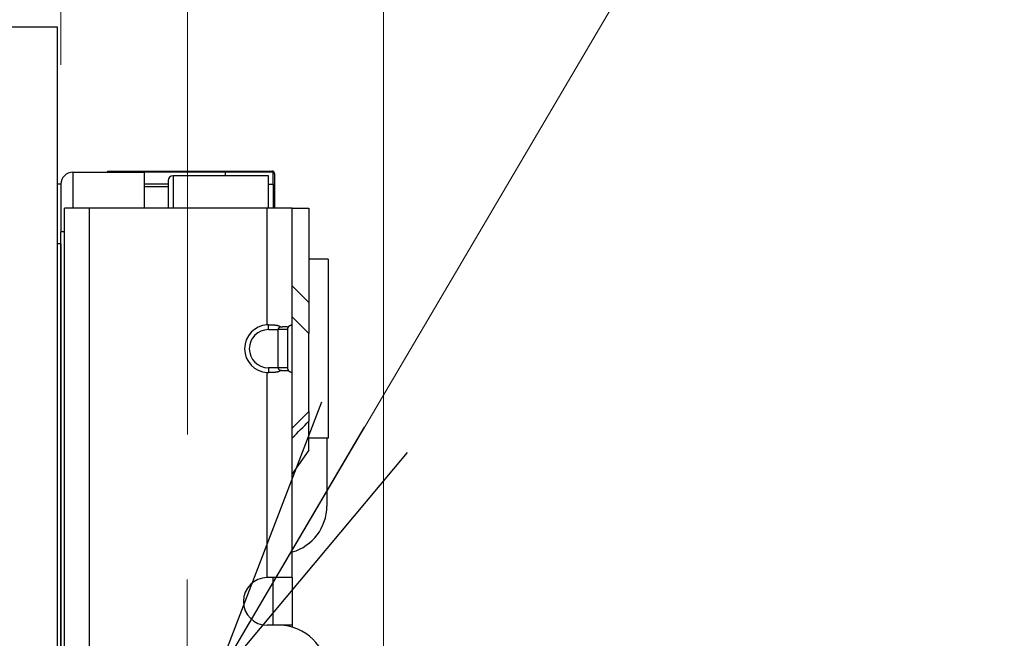
# Model space of a CAD drawing. Units: millimetres. Extents: x 57 to 2066, y 53 to 1442.
# Drawn here: x 1251 to 1292, y 839 to 865 of the extents above; entities that cross this region are included whole.
import ezdxf

# ---------------------------------------------------------------- set-up
doc = ezdxf.new("R2010")
doc.units = ezdxf.units.MM
doc.header["$LTSCALE"] = 5
doc.linetypes.add('CHAIN', pattern=[0.3543, 0.2362, -0.0295, 0.0591, -0.0295])
for name, color, linetype, lineweight in [('Visible Tangent Edges(TDC)', 179, 'Continuous', 25), ('中心線(TDC)', 1, 'CHAIN', 9), ('寸法(TDC)', 179, 'Continuous', 9), ('表示ｴｯｼﾞ(TDC)', 7, 'Continuous', 25), ('記号(TDC)', 7, 'Continuous', 18)]:
    doc.layers.add(name, color=color, linetype=linetype, lineweight=lineweight)
doc.styles.add('TDC', font='MS Gothic.ttf')
doc.dimstyles.new('TDC', dxfattribs={"dimscale": 5, "dimtxt": 2.4, "dimasz": 2.5, "dimexe": 1, "dimexo": 1, "dimgap": 0.4, "dimtad": 1, "dimdsep": 46, "dimtxsty": 'TDC', "dimblk": 'OPEN', "dimcen": 0.09, "dimdle": 10, "dimclrd": 179, "dimclre": 179, "dimclrt": 179, "dimazin": 2, "dimtfac": 0.625, "dimtmove": 0, "dimatfit": 3, "dimldrblk": 'OPEN', "dimfxl": 1, "dimtolj": 1, "dimlwd": 9, "dimlwe": 9, "dimarcsym": 0})
doc.dimstyles.new('TDC$7', dxfattribs={"dimscale": 5, "dimtxt": 2.4, "dimasz": 2.5, "dimexe": 1, "dimexo": 1, "dimgap": 0.4, "dimtad": 1, "dimdsep": 46, "dimtxsty": 'TDC', "dimblk": 'OPEN', "dimcen": 0.09, "dimdle": 10, "dimclrd": 179, "dimclre": 179, "dimclrt": 179, "dimazin": 2, "dimtfac": 0.625, "dimtmove": 0, "dimatfit": 3, "dimldrblk": 'OPEN', "dimfxl": 1, "dimtolj": 1, "dimlwd": 9, "dimlwe": 9, "dimarcsym": 0})

# ---------------------------------------------------------------- blocks, each defined once
blk = doc.blocks.new('_Open')
at = {"color": 0, "linetype": 'ByBlock', "lineweight": -2}
for p, q in [((-1, 0.1667), (0, 0)), ((-1, -0.1667), (0, 0)), ((0, 0), (-1, 0))]:
    blk.add_line(p, q, dxfattribs=at)
blk = doc.blocks.new('*D134')
at = {"layer": 'Defpoints', "color": 0, "linetype": 'Continuous'}
for p in [(1250.362, 901.576), (1250.362, 864.278), (1252.622, 857.683)]:
    blk.add_point(p, dxfattribs=at)
at = {"layer": '寸法(TDC)', "color": 179, "linetype": 'Continuous', "lineweight": 9}
for p, q in [((1250.362, 869.278), (1250.362, 906.576)), ((1252.622, 862.683), (1252.622, 906.576)), ((1237.862, 901.576), (1191.758, 901.576)), ((1252.622, 901.576), (1250.362, 901.576)), ((1265.122, 901.576), (1277.622, 901.576))]:
    blk.add_line(p, q, dxfattribs=at)
at = {"layer": '寸法(TDC)', "color": 179, "linetype": 'Continuous', "lineweight": 9, "xscale": 12.5, "yscale": 12.5, "zscale": 12.5}
blk.add_blockref('_Open', (1250.362, 901.576), dxfattribs=at)
at = {"layer": '寸法(TDC)', "color": 179, "linetype": 'Continuous', "lineweight": 9, "xscale": 12.5, "yscale": 12.5, "zscale": 12.5, "rotation": 180}
blk.add_blockref('_Open', (1252.622, 901.576), dxfattribs=at)
at = {"layer": '寸法(TDC)', "color": 179, "linetype": 'Continuous', "lineweight": 9, "insert": (1193.758, 915.576), "char_height": 12, "attachment_point": 1, "style": 'TDC'}
blk.add_mtext('\\A1;2.26', dxfattribs=at)
blk = doc.blocks.new('*D135')
at = {"layer": 'Defpoints', "color": 0, "linetype": 'Continuous'}
for p in [(1257.922, 931.828), (1250.362, 864.278), (1257.922, 842.183)]:
    blk.add_point(p, dxfattribs=at)
at = {"layer": '寸法(TDC)', "color": 179, "linetype": 'Continuous', "lineweight": 9}
for p, q in [((1250.362, 869.278), (1250.362, 936.828)), ((1257.922, 847.183), (1257.922, 936.828)), ((1237.862, 931.828), (1192.001, 931.828)), ((1257.922, 931.828), (1250.362, 931.828)), ((1270.422, 931.828), (1282.922, 931.828))]:
    blk.add_line(p, q, dxfattribs=at)
at = {"layer": '寸法(TDC)', "color": 179, "linetype": 'Continuous', "lineweight": 9, "xscale": 12.5, "yscale": 12.5, "zscale": 12.5}
blk.add_blockref('_Open', (1250.362, 931.828), dxfattribs=at)
at = {"layer": '寸法(TDC)', "color": 179, "linetype": 'Continuous', "lineweight": 9, "xscale": 12.5, "yscale": 12.5, "zscale": 12.5, "rotation": 180}
blk.add_blockref('_Open', (1257.922, 931.828), dxfattribs=at)
at = {"layer": '寸法(TDC)', "color": 179, "linetype": 'Continuous', "lineweight": 9, "insert": (1194.001, 945.828), "char_height": 12, "attachment_point": 1, "style": 'TDC'}
blk.add_mtext('\\A1;7.56', dxfattribs=at)
blk = doc.blocks.new('*D136')
at = {"layer": 'Defpoints', "color": 0, "linetype": 'Continuous'}
for p in [(1266.142, 963.547), (1250.362, 864.278), (1266.142, 583.683)]:
    blk.add_point(p, dxfattribs=at)
at = {"layer": '寸法(TDC)', "color": 179, "linetype": 'Continuous', "lineweight": 9}
for p, q in [((1250.362, 869.278), (1250.362, 968.547)), ((1266.142, 588.683), (1266.142, 968.547)), ((1237.862, 963.547), (1174.032, 963.547)), ((1266.142, 963.547), (1250.362, 963.547)), ((1278.642, 963.547), (1291.142, 963.547))]:
    blk.add_line(p, q, dxfattribs=at)
at = {"layer": '寸法(TDC)', "color": 179, "linetype": 'Continuous', "lineweight": 9, "xscale": 12.5, "yscale": 12.5, "zscale": 12.5}
blk.add_blockref('_Open', (1250.362, 963.547), dxfattribs=at)
at = {"layer": '寸法(TDC)', "color": 179, "linetype": 'Continuous', "lineweight": 9, "xscale": 12.5, "yscale": 12.5, "zscale": 12.5, "rotation": 180}
blk.add_blockref('_Open', (1266.142, 963.547), dxfattribs=at)
at = {"layer": '寸法(TDC)', "color": 179, "linetype": 'Continuous', "lineweight": 9, "insert": (1176.032, 979.558), "char_height": 12, "attachment_point": 1, "style": 'TDC'}
blk.add_mtext('\\A1;(15.78)', dxfattribs=at)

msp = doc.modelspace()

# ---------------------------------------------------------------- linework, layer by layer
at = {"layer": 'Visible Tangent Edges(TDC)'}
for p, q in [((1253.12184, 858.18322), (1253.12184, 856.68322)), ((1257.32184, 858.03322), (1257.32184, 856.68322)), ((1259.52184, 858.03322), (1259.52184, 858.18322)), ((1261.47184, 858.23322), (1261.47184, 858.18322)), ((1261.57184, 858.13322), (1261.52184, 858.13322)), ((1253.82184, 816.18322), (1253.82184, 856.68322)), ((1261.27184, 851.78197), (1261.27184, 856.68322)), ((1252.77184, 855.68322), (1252.62184, 855.68322)), ((1262.32184, 853.42355), (1263.02184, 852.72355)), ((1261.32184, 851.58322), (1261.32184, 851.78322)), ((1261.32184, 851.58322), (1261.72184, 851.58322)), ((1262.12184, 851.58322), (1261.72184, 851.58322)), ((1261.27184, 841.18322), (1261.27184, 849.78447)), ((1261.72184, 849.98322), (1261.32184, 849.98322)), ((1261.32184, 849.98322), (1261.32184, 849.78322)), ((1262.32184, 839.18322), (1261.77184, 839.18322))]:
    msp.add_line(p, q, dxfattribs=at)
msp.add_arc((1261.32184, 850.78322), 0.8, 90, 270, dxfattribs=at)
msp.add_ellipse((1250.72055, 1669.75167), major_axis=(-497.36593, -1034.38445), ratio=0.41684807, start_param=0.87418102, end_param=0.87524462, dxfattribs=at)
at = {"layer": '中心線(TDC)', "ltscale": 11.995484}
msp.add_line((1257.92184, 593.18322), (1257.92184, 842.18322), dxfattribs=at)
at = {"layer": '表示ｴｯｼﾞ(TDC)'}
for p, q in [((1250.36184, 864.27822), (1252.46184, 864.27822)), ((1252.46184, 864.27822), (1252.46184, 571.07822)), ((1253.12184, 858.18322), (1256.12184, 858.18322)), ((1254.57538, 858.23322), (1261.47184, 858.23322)), ((1254.57538, 858.23322), (1254.57538, 858.18322)), ((1259.52184, 858.18322), (1256.12184, 858.18322)), ((1256.12184, 856.68322), (1256.12184, 858.18322)), ((1261.32184, 858.03322), (1257.32184, 858.03322)), ((1261.52184, 858.18322), (1259.52184, 858.18322)), ((1261.32184, 856.68322), (1261.32184, 858.03322)), ((1261.52184, 857.68322), (1261.52184, 858.18322)), ((1261.57184, 858.13322), (1261.57184, 856.68322)), ((1252.62184, 857.68322), (1252.46184, 857.68322)), ((1252.62184, 857.68322), (1252.62184, 855.68322)), ((1257.12184, 857.68322), (1256.12184, 857.68322)), ((1257.12184, 857.83322), (1257.12184, 856.68322)), ((1261.32184, 857.68322), (1261.52184, 857.68322)), ((1261.52184, 857.68322), (1261.52184, 856.68322)), ((1256.12184, 857.58322), (1257.12184, 857.58322)), ((1252.77184, 816.18322), (1252.77184, 856.68322)), ((1253.82184, 856.68322), (1252.77184, 856.68322)), ((1261.27184, 856.68322), (1253.82184, 856.68322)), ((1262.32184, 856.68322), (1261.27184, 856.68322)), ((1262.32184, 851.78197), (1262.32184, 856.68322)), ((1262.32184, 856.68322), (1263.02184, 856.68322)), ((1263.02184, 856.68322), (1263.02184, 852.72355)), ((1252.62184, 818.68322), (1252.62184, 855.68322)), ((1252.62184, 855.18322), (1252.46184, 855.18322)), ((1252.62184, 855.18322), (1252.62184, 581.18322)), ((1263.82184, 854.53322), (1263.02184, 854.53322)), ((1263.82184, 854.53322), (1263.82184, 847.03322)), ((1263.02184, 852.72355), (1263.02184, 851.41459)), ((1263.02184, 851.41459), (1262.32184, 852.11459)), ((1261.72184, 851.58322), (1261.72184, 849.98322)), ((1262.12184, 851.58322), (1262.12184, 849.98322)), ((1262.32184, 849.78447), (1262.32184, 851.78197)), ((1263.02184, 848.15185), (1263.02184, 851.41459)), ((1262.12184, 849.98322), (1261.72184, 849.98322)), ((1262.32184, 841.18322), (1262.32184, 849.78447)), ((1263.02184, 848.15185), (1262.32184, 847.45185)), ((1263.02184, 848.15185), (1263.02184, 847.74448)), ((1263.02184, 846.53104), (1263.02184, 847.74448)), ((1263.82184, 847.03322), (1263.02184, 847.03322)), ((1263.77184, 847.03322), (1263.77184, 844.18322)), ((1263.02184, 846.53104), (1262.32184, 845.53104)), ((1262.32184, 841.18322), (1261.27184, 841.18322)), ((1261.52184, 840.99361), (1261.52184, 841.18322)), ((1262.32184, 841.18322), (1262.32184, 839.18322)), ((1261.52184, 839.18322), (1261.52184, 840.99361)), ((1261.77184, 839.18322), (1261.27184, 839.18322)), ((1262.32184, 839.18322), (1262.32184, 839.10611))]:
    msp.add_line(p, q, dxfattribs=at)
for centre, radius, start, end in [((1253.12184, 857.68322), 0.5, 90, 180), ((1257.32184, 857.83322), 0.2, 90, 180), ((1261.47184, 858.13322), 0.1, 0, 90), ((1261.32184, 850.78322), 1, 92.865984, 267.134016), ((1261.77184, 844.18322), 2, 285.962014, 0), ((1261.27184, 840.18322), 1, 90, 270), ((1261.77184, 837.18322), 2, 0, 90)]:
    msp.add_arc(centre, radius, start, end, dxfattribs=at)
for centre, major_axis, ratio, start_param, end_param in [((1261.284, 851.55599), (-0.4748, -0.02326), 0.47604909, 4.609307, 4.71467287), ((1262.10712, 851.55599), (0.21439, 0.22695), 0.05238462, 6.22780525, 6.33317103), ((1261.284, 850.01045), (0.4748, -0.02326), 0.47604958, 4.71010524, 4.815471), ((1262.10712, 850.01045), (-0.21439, 0.22695), 0.05238457, 3.09160698, 3.19697267)]:
    msp.add_ellipse(centre, major_axis=major_axis, ratio=ratio, start_param=start_param, end_param=end_param, dxfattribs=at)
for points, knots in [([(1261.32184, 851.78322), (1261.33455, 851.78321), (1261.34729, 851.7832), (1261.36009, 851.78318), (1261.37289, 851.78316), (1261.38575, 851.78313), (1261.39856, 851.78307), (1261.41137, 851.78301), (1261.42413, 851.78293), (1261.43677, 851.78279), (1261.4494, 851.78266), (1261.46192, 851.78249), (1261.47425, 851.78225), (1261.48658, 851.78201), (1261.49872, 851.7817), (1261.5106, 851.78132), (1261.52248, 851.78093), (1261.53411, 851.78047), (1261.54541, 851.7799), (1261.55672, 851.77934), (1261.5677, 851.77868), (1261.57833, 851.77792), (1261.58895, 851.77716), (1261.59923, 851.77629), (1261.60911, 851.77532), (1261.619, 851.77435), (1261.62849, 851.77328), (1261.63761, 851.7721), (1261.64672, 851.77092), (1261.65545, 851.76963), (1261.6638, 851.76826), (1261.67215, 851.76688), (1261.68012, 851.7654), (1261.68774, 851.76384), (1261.69535, 851.76228), (1261.70261, 851.76063), (1261.70953, 851.7589), (1261.71645, 851.75718), (1261.72304, 851.75537), (1261.72932, 851.7535), (1261.7356, 851.75163), (1261.74157, 851.74969), (1261.74726, 851.74769), (1261.75295, 851.74569), (1261.75837, 851.74363), (1261.76353, 851.74151), (1261.76869, 851.7394), (1261.7736, 851.73724), (1261.77828, 851.73503), (1261.78295, 851.73282), (1261.78739, 851.73057), (1261.79163, 851.72828), (1261.79587, 851.72599), (1261.79991, 851.72365), (1261.80375, 851.72129), (1261.80759, 851.71892), (1261.81123, 851.71653), (1261.8147, 851.71411), (1261.81816, 851.71169), (1261.82145, 851.70925), (1261.82457, 851.70679), (1261.82768, 851.70434), (1261.83063, 851.70186), (1261.83343, 851.69939)], [0, 0, 0, 0, 0.04761905, 0.04761905, 0.04761905, 0.0952381, 0.0952381, 0.0952381, 0.14285714, 0.14285714, 0.14285714, 0.19047619, 0.19047619, 0.19047619, 0.23809524, 0.23809524, 0.23809524, 0.28571429, 0.28571429, 0.28571429, 0.33333333, 0.33333333, 0.33333333, 0.38095238, 0.38095238, 0.38095238, 0.42857143, 0.42857143, 0.42857143, 0.47619048, 0.47619048, 0.47619048, 0.52380952, 0.52380952, 0.52380952, 0.57142857, 0.57142857, 0.57142857, 0.61904762, 0.61904762, 0.61904762, 0.66666667, 0.66666667, 0.66666667, 0.71428571, 0.71428571, 0.71428571, 0.76190476, 0.76190476, 0.76190476, 0.80952381, 0.80952381, 0.80952381, 0.85714286, 0.85714286, 0.85714286, 0.9047619, 0.9047619, 0.9047619, 0.95238095, 0.95238095, 0.95238095, 1, 1, 1, 1]), ([(1261.83343, 851.69939), (1261.82745, 851.69659), (1261.8218, 851.6938), (1261.81649, 851.69104), (1261.81511, 851.69032), (1261.81375, 851.6896), (1261.81241, 851.68888), (1261.80861, 851.68685), (1261.80499, 851.68482), (1261.80154, 851.68282), (1261.79687, 851.68011), (1261.79252, 851.67744), (1261.78846, 851.67481), (1261.78626, 851.67339), (1261.78415, 851.67198), (1261.78211, 851.67059), (1261.78039, 851.66941), (1261.77873, 851.66824), (1261.77713, 851.66708), (1261.77362, 851.66455), (1261.77038, 851.66207), (1261.76738, 851.65966), (1261.76439, 851.65724), (1261.76164, 851.65489), (1261.7591, 851.6526), (1261.75838, 851.65196), (1261.75769, 851.65132), (1261.757, 851.65068), (1261.75527, 851.64907), (1261.75364, 851.64749), (1261.75211, 851.64594), (1261.74997, 851.64378), (1261.74801, 851.64169), (1261.74621, 851.63964), (1261.7444, 851.6376), (1261.74275, 851.6356), (1261.74122, 851.63364), (1261.74, 851.63208), (1261.73885, 851.63054), (1261.73778, 851.62901), (1261.7375, 851.62862), (1261.73723, 851.62824), (1261.73697, 851.62785), (1261.73566, 851.62594), (1261.73447, 851.62406), (1261.73337, 851.62221), (1261.73226, 851.62036), (1261.73126, 851.61854), (1261.73035, 851.61674), (1261.72943, 851.61495), (1261.72861, 851.61318), (1261.72786, 851.61144), (1261.72711, 851.6097), (1261.72644, 851.60798), (1261.72585, 851.6063), (1261.72526, 851.60462), (1261.72474, 851.60297), (1261.72429, 851.60135), (1261.72384, 851.59973), (1261.72346, 851.59814), (1261.72313, 851.59658), (1261.72281, 851.59501), (1261.72256, 851.59347), (1261.72236, 851.59196), (1261.72216, 851.59045), (1261.72202, 851.58897), (1261.72193, 851.58751), (1261.72185, 851.58605), (1261.72182, 851.58462), (1261.72184, 851.58322)], [0, 0, 0, 0, 0.05263158, 0.05263158, 0.05263158, 0.06633873, 0.06633873, 0.06633873, 0.10526316, 0.10526316, 0.10526316, 0.15789474, 0.15789474, 0.15789474, 0.18640959, 0.18640959, 0.18640959, 0.21052632, 0.21052632, 0.21052632, 0.26315789, 0.26315789, 0.26315789, 0.31578947, 0.31578947, 0.31578947, 0.33065498, 0.33065498, 0.33065498, 0.36842105, 0.36842105, 0.36842105, 0.42105263, 0.42105263, 0.42105263, 0.47368421, 0.47368421, 0.47368421, 0.5156171, 0.5156171, 0.5156171, 0.52631579, 0.52631579, 0.52631579, 0.57894737, 0.57894737, 0.57894737, 0.63157895, 0.63157895, 0.63157895, 0.68421053, 0.68421053, 0.68421053, 0.73684211, 0.73684211, 0.73684211, 0.78947368, 0.78947368, 0.78947368, 0.84210526, 0.84210526, 0.84210526, 0.89473684, 0.89473684, 0.89473684, 0.94736842, 0.94736842, 0.94736842, 1, 1, 1, 1]), ([(1261.83343, 851.69939), (1261.8399, 851.70022), (1261.84665, 851.70104), (1261.85366, 851.70184), (1261.86068, 851.70263), (1261.86796, 851.7034), (1261.87548, 851.70414), (1261.88299, 851.70488), (1261.89074, 851.70558), (1261.89869, 851.70623), (1261.90664, 851.70688), (1261.9148, 851.70748), (1261.92313, 851.70803), (1261.93145, 851.70857), (1261.93994, 851.70906), (1261.94858, 851.70948), (1261.95721, 851.70989), (1261.96599, 851.71024), (1261.97481, 851.7105), (1261.98363, 851.71077), (1261.99249, 851.71095), (1262.00125, 851.71104), (1262.01001, 851.71113), (1262.01867, 851.71113), (1262.02713, 851.71104), (1262.03559, 851.71095), (1262.04385, 851.71077), (1262.0518, 851.7105), (1262.05974, 851.71024), (1262.06738, 851.70989), (1262.07466, 851.70948), (1262.08194, 851.70906), (1262.08886, 851.70857), (1262.09544, 851.70803), (1262.10203, 851.70748), (1262.10827, 851.70688), (1262.11419, 851.70623), (1262.12011, 851.70558), (1262.1257, 851.70488), (1262.13098, 851.70414), (1262.13626, 851.7034), (1262.14123, 851.70263), (1262.1459, 851.70184), (1262.15057, 851.70104), (1262.15494, 851.70022), (1262.15904, 851.69939)], [0, 0, 0, 0, 0.06666667, 0.06666667, 0.06666667, 0.13333333, 0.13333333, 0.13333333, 0.2, 0.2, 0.2, 0.26666667, 0.26666667, 0.26666667, 0.33333333, 0.33333333, 0.33333333, 0.4, 0.4, 0.4, 0.46666667, 0.46666667, 0.46666667, 0.53333333, 0.53333333, 0.53333333, 0.6, 0.6, 0.6, 0.66666667, 0.66666667, 0.66666667, 0.73333333, 0.73333333, 0.73333333, 0.8, 0.8, 0.8, 0.86666667, 0.86666667, 0.86666667, 0.93333333, 0.93333333, 0.93333333, 1, 1, 1, 1]), ([(1262.15904, 851.69939), (1262.15704, 851.69659), (1262.15516, 851.6938), (1262.15339, 851.69104), (1262.15293, 851.69032), (1262.15247, 851.6896), (1262.15203, 851.68888), (1262.15076, 851.68685), (1262.14955, 851.68482), (1262.1484, 851.68282), (1262.14685, 851.68011), (1262.1454, 851.67744), (1262.14405, 851.67481), (1262.14331, 851.67339), (1262.14261, 851.67198), (1262.14193, 851.67059), (1262.14136, 851.66941), (1262.1408, 851.66824), (1262.14027, 851.66708), (1262.1391, 851.66455), (1262.13802, 851.66207), (1262.13702, 851.65966), (1262.13602, 851.65724), (1262.13511, 851.65489), (1262.13426, 851.6526), (1262.13402, 851.65196), (1262.13379, 851.65132), (1262.13356, 851.65068), (1262.13298, 851.64907), (1262.13244, 851.64749), (1262.13193, 851.64594), (1262.13122, 851.64378), (1262.13056, 851.64169), (1262.12996, 851.63964), (1262.12936, 851.6376), (1262.12881, 851.6356), (1262.1283, 851.63364), (1262.12789, 851.63208), (1262.12751, 851.63054), (1262.12715, 851.62901), (1262.12706, 851.62862), (1262.12697, 851.62824), (1262.12688, 851.62785), (1262.12645, 851.62594), (1262.12604, 851.62406), (1262.12568, 851.62221), (1262.12531, 851.62036), (1262.12497, 851.61854), (1262.12467, 851.61674), (1262.12436, 851.61495), (1262.12409, 851.61318), (1262.12384, 851.61144), (1262.12359, 851.6097), (1262.12337, 851.60798), (1262.12318, 851.6063), (1262.12298, 851.60462), (1262.12281, 851.60297), (1262.12266, 851.60135), (1262.12251, 851.59973), (1262.12239, 851.59814), (1262.12229, 851.59658), (1262.12218, 851.59501), (1262.1221, 851.59347), (1262.12203, 851.59196), (1262.12196, 851.59045), (1262.12192, 851.58897), (1262.12188, 851.58751), (1262.12185, 851.58605), (1262.12184, 851.58462), (1262.12184, 851.58322)], [0, 0, 0, 0, 0.05263158, 0.05263158, 0.05263158, 0.06633873, 0.06633873, 0.06633873, 0.10526316, 0.10526316, 0.10526316, 0.15789474, 0.15789474, 0.15789474, 0.18640959, 0.18640959, 0.18640959, 0.21052632, 0.21052632, 0.21052632, 0.26315789, 0.26315789, 0.26315789, 0.31578947, 0.31578947, 0.31578947, 0.33065498, 0.33065498, 0.33065498, 0.36842105, 0.36842105, 0.36842105, 0.42105263, 0.42105263, 0.42105263, 0.47368421, 0.47368421, 0.47368421, 0.5156171, 0.5156171, 0.5156171, 0.52631579, 0.52631579, 0.52631579, 0.57894737, 0.57894737, 0.57894737, 0.63157895, 0.63157895, 0.63157895, 0.68421053, 0.68421053, 0.68421053, 0.73684211, 0.73684211, 0.73684211, 0.78947368, 0.78947368, 0.78947368, 0.84210526, 0.84210526, 0.84210526, 0.89473684, 0.89473684, 0.89473684, 0.94736842, 0.94736842, 0.94736842, 1, 1, 1, 1]), ([(1262.15904, 851.69939), (1262.1608, 851.70186), (1262.16265, 851.70434), (1262.16458, 851.70679), (1262.16651, 851.70925), (1262.16853, 851.71169), (1262.17062, 851.71411), (1262.17271, 851.71653), (1262.17489, 851.71892), (1262.17714, 851.72129), (1262.1794, 851.72365), (1262.18174, 851.72599), (1262.18415, 851.72828), (1262.18657, 851.73057), (1262.18906, 851.73282), (1262.19163, 851.73503), (1262.19421, 851.73724), (1262.19686, 851.7394), (1262.1996, 851.74151), (1262.20233, 851.74363), (1262.20515, 851.74569), (1262.20804, 851.74769), (1262.21093, 851.74969), (1262.2139, 851.75163), (1262.21694, 851.7535), (1262.21998, 851.75537), (1262.22309, 851.75718), (1262.22626, 851.7589), (1262.22944, 851.76063), (1262.23268, 851.76228), (1262.23596, 851.76384), (1262.23924, 851.7654), (1262.24258, 851.76688), (1262.24594, 851.76826), (1262.2493, 851.76963), (1262.25268, 851.77092), (1262.25607, 851.7721), (1262.25946, 851.77328), (1262.26284, 851.77435), (1262.2662, 851.77532), (1262.26955, 851.77629), (1262.27287, 851.77716), (1262.27611, 851.77792), (1262.27936, 851.77868), (1262.28252, 851.77934), (1262.28557, 851.7799), (1262.28862, 851.78047), (1262.29156, 851.78093), (1262.29433, 851.78132), (1262.29711, 851.7817), (1262.29972, 851.78201), (1262.30214, 851.78225), (1262.30457, 851.78249), (1262.30679, 851.78266), (1262.3088, 851.78279), (1262.31081, 851.78293), (1262.31261, 851.78301), (1262.31416, 851.78307), (1262.31572, 851.78313), (1262.31704, 851.78316), (1262.31812, 851.78318), (1262.3192, 851.7832), (1262.32004, 851.78321), (1262.32065, 851.78322)], [0, 0, 0, 0, 0.04761905, 0.04761905, 0.04761905, 0.0952381, 0.0952381, 0.0952381, 0.14285714, 0.14285714, 0.14285714, 0.19047619, 0.19047619, 0.19047619, 0.23809524, 0.23809524, 0.23809524, 0.28571429, 0.28571429, 0.28571429, 0.33333333, 0.33333333, 0.33333333, 0.38095238, 0.38095238, 0.38095238, 0.42857143, 0.42857143, 0.42857143, 0.47619048, 0.47619048, 0.47619048, 0.52380952, 0.52380952, 0.52380952, 0.57142857, 0.57142857, 0.57142857, 0.61904762, 0.61904762, 0.61904762, 0.66666667, 0.66666667, 0.66666667, 0.71428571, 0.71428571, 0.71428571, 0.76190476, 0.76190476, 0.76190476, 0.80952381, 0.80952381, 0.80952381, 0.85714286, 0.85714286, 0.85714286, 0.9047619, 0.9047619, 0.9047619, 0.95238095, 0.95238095, 0.95238095, 1, 1, 1, 1]), ([(1261.83343, 849.86705), (1261.83064, 849.86457), (1261.82768, 849.8621), (1261.82457, 849.85964), (1261.82145, 849.85719), (1261.81816, 849.85475), (1261.8147, 849.85233), (1261.81123, 849.84991), (1261.80759, 849.84752), (1261.80375, 849.84515), (1261.79991, 849.84279), (1261.79587, 849.84045), (1261.79163, 849.83816), (1261.78739, 849.83587), (1261.78295, 849.83362), (1261.77828, 849.83141), (1261.7736, 849.8292), (1261.76869, 849.82704), (1261.76353, 849.82492), (1261.75837, 849.82281), (1261.75295, 849.82075), (1261.74726, 849.81875), (1261.74157, 849.81675), (1261.7356, 849.81481), (1261.72932, 849.81294), (1261.72304, 849.81107), (1261.71645, 849.80926), (1261.70953, 849.80753), (1261.70261, 849.80581), (1261.69535, 849.80416), (1261.68774, 849.8026), (1261.68012, 849.80103), (1261.67215, 849.79956), (1261.6638, 849.79818), (1261.65545, 849.7968), (1261.64672, 849.79552), (1261.63761, 849.79434), (1261.62849, 849.79316), (1261.619, 849.79209), (1261.60911, 849.79112), (1261.59923, 849.79014), (1261.58895, 849.78928), (1261.57833, 849.78852), (1261.5677, 849.78776), (1261.55672, 849.7871), (1261.54541, 849.78653), (1261.53411, 849.78597), (1261.52248, 849.78551), (1261.5106, 849.78512), (1261.49872, 849.78473), (1261.48658, 849.78443), (1261.47425, 849.78419), (1261.46192, 849.78395), (1261.4494, 849.78378), (1261.43677, 849.78364), (1261.42413, 849.78351), (1261.41137, 849.78343), (1261.39856, 849.78337), (1261.38575, 849.78331), (1261.37289, 849.78327), (1261.36009, 849.78325), (1261.34729, 849.78323), (1261.33455, 849.78323), (1261.32184, 849.78322)], [0, 0, 0, 0, 0.04761905, 0.04761905, 0.04761905, 0.0952381, 0.0952381, 0.0952381, 0.14285714, 0.14285714, 0.14285714, 0.19047619, 0.19047619, 0.19047619, 0.23809524, 0.23809524, 0.23809524, 0.28571429, 0.28571429, 0.28571429, 0.33333333, 0.33333333, 0.33333333, 0.38095238, 0.38095238, 0.38095238, 0.42857143, 0.42857143, 0.42857143, 0.47619048, 0.47619048, 0.47619048, 0.52380952, 0.52380952, 0.52380952, 0.57142857, 0.57142857, 0.57142857, 0.61904762, 0.61904762, 0.61904762, 0.66666667, 0.66666667, 0.66666667, 0.71428571, 0.71428571, 0.71428571, 0.76190476, 0.76190476, 0.76190476, 0.80952381, 0.80952381, 0.80952381, 0.85714286, 0.85714286, 0.85714286, 0.9047619, 0.9047619, 0.9047619, 0.95238095, 0.95238095, 0.95238095, 1, 1, 1, 1]), ([(1261.72184, 849.98322), (1261.7218, 849.98197), (1261.72182, 849.98067), (1261.72188, 849.97931), (1261.72195, 849.97796), (1261.72207, 849.97654), (1261.72225, 849.97508), (1261.72243, 849.97362), (1261.72267, 849.97211), (1261.72298, 849.97056), (1261.72328, 849.96901), (1261.72366, 849.96741), (1261.7241, 849.96579), (1261.72439, 849.96471), (1261.72471, 849.96363), (1261.72506, 849.96253), (1261.72524, 849.96196), (1261.72543, 849.96138), (1261.72563, 849.9608), (1261.72621, 849.95911), (1261.72687, 849.95738), (1261.72761, 849.95562), (1261.72835, 849.95387), (1261.72917, 849.95208), (1261.73007, 849.95027), (1261.73097, 849.94847), (1261.73196, 849.94664), (1261.73304, 849.94478), (1261.73372, 849.94361), (1261.73445, 849.94242), (1261.73522, 849.94122), (1261.73566, 849.94053), (1261.73612, 849.93984), (1261.73659, 849.93914), (1261.73788, 849.93722), (1261.7393, 849.93527), (1261.74084, 849.93327), (1261.74239, 849.93127), (1261.74407, 849.92923), (1261.7459, 849.92714), (1261.74774, 849.92505), (1261.74973, 849.9229), (1261.75189, 849.92071), (1261.75406, 849.91852), (1261.75639, 849.91629), (1261.75891, 849.91401), (1261.76143, 849.91174), (1261.76413, 849.90942), (1261.76707, 849.90704), (1261.76912, 849.90538), (1261.77129, 849.90369), (1261.77358, 849.90197), (1261.77456, 849.90123), (1261.77557, 849.90049), (1261.77661, 849.89974), (1261.78004, 849.89724), (1261.78375, 849.89469), (1261.78776, 849.89208), (1261.79177, 849.88947), (1261.79609, 849.8868), (1261.80076, 849.88407), (1261.80544, 849.88134), (1261.81046, 849.87855), (1261.8159, 849.87571), (1261.82134, 849.87287), (1261.82718, 849.86997), (1261.83343, 849.86705)], [0, 0, 0, 0, 0.05263158, 0.05263158, 0.05263158, 0.10526316, 0.10526316, 0.10526316, 0.15789474, 0.15789474, 0.15789474, 0.21052632, 0.21052632, 0.21052632, 0.24520212, 0.24520212, 0.24520212, 0.26315789, 0.26315789, 0.26315789, 0.31578947, 0.31578947, 0.31578947, 0.36842105, 0.36842105, 0.36842105, 0.42105263, 0.42105263, 0.42105263, 0.45446871, 0.45446871, 0.45446871, 0.47368421, 0.47368421, 0.47368421, 0.52631579, 0.52631579, 0.52631579, 0.57894737, 0.57894737, 0.57894737, 0.63157895, 0.63157895, 0.63157895, 0.68421053, 0.68421053, 0.68421053, 0.73684211, 0.73684211, 0.73684211, 0.77361267, 0.77361267, 0.77361267, 0.78947368, 0.78947368, 0.78947368, 0.84210526, 0.84210526, 0.84210526, 0.89473684, 0.89473684, 0.89473684, 0.94736842, 0.94736842, 0.94736842, 1, 1, 1, 1]), ([(1262.15903, 849.86705), (1262.15494, 849.86622), (1262.15057, 849.8654), (1262.14591, 849.86461), (1262.14124, 849.86381), (1262.13627, 849.86304), (1262.131, 849.8623), (1262.12572, 849.86157), (1262.12013, 849.86087), (1262.11422, 849.86021), (1262.1083, 849.85956), (1262.10206, 849.85896), (1262.09547, 849.85841), (1262.08889, 849.85787), (1262.08197, 849.85738), (1262.07468, 849.85696), (1262.0674, 849.85655), (1262.05975, 849.8562), (1262.0518, 849.85593), (1262.04385, 849.85567), (1262.03559, 849.85549), (1262.02713, 849.8554), (1262.01866, 849.85531), (1262.01, 849.85531), (1262.00124, 849.8554), (1261.99248, 849.85549), (1261.98361, 849.85567), (1261.97479, 849.85594), (1261.96597, 849.8562), (1261.95718, 849.85655), (1261.94854, 849.85696), (1261.9399, 849.85738), (1261.93141, 849.85787), (1261.92308, 849.85841), (1261.91475, 849.85896), (1261.9066, 849.85956), (1261.89865, 849.86021), (1261.8907, 849.86087), (1261.88296, 849.86157), (1261.87544, 849.8623), (1261.86793, 849.86304), (1261.86066, 849.86381), (1261.85364, 849.86461), (1261.84663, 849.8654), (1261.83989, 849.86622), (1261.83343, 849.86705)], [0, 0, 0, 0, 0.06666667, 0.06666667, 0.06666667, 0.13333333, 0.13333333, 0.13333333, 0.2, 0.2, 0.2, 0.26666667, 0.26666667, 0.26666667, 0.33333333, 0.33333333, 0.33333333, 0.4, 0.4, 0.4, 0.46666667, 0.46666667, 0.46666667, 0.53333333, 0.53333333, 0.53333333, 0.6, 0.6, 0.6, 0.66666667, 0.66666667, 0.66666667, 0.73333333, 0.73333333, 0.73333333, 0.8, 0.8, 0.8, 0.86666667, 0.86666667, 0.86666667, 0.93333333, 0.93333333, 0.93333333, 1, 1, 1, 1]), ([(1262.12184, 849.98322), (1262.12184, 849.98197), (1262.12185, 849.98067), (1262.12188, 849.97931), (1262.1219, 849.97796), (1262.12194, 849.97654), (1262.122, 849.97508), (1262.12206, 849.97362), (1262.12214, 849.97211), (1262.12224, 849.97056), (1262.12234, 849.96901), (1262.12246, 849.96741), (1262.1226, 849.96579), (1262.12269, 849.96471), (1262.1228, 849.96363), (1262.12291, 849.96253), (1262.12297, 849.96196), (1262.12303, 849.96138), (1262.1231, 849.9608), (1262.12329, 849.95911), (1262.12351, 849.95738), (1262.12375, 849.95562), (1262.124, 849.95387), (1262.12427, 849.95208), (1262.12457, 849.95027), (1262.12487, 849.94847), (1262.1252, 849.94664), (1262.12557, 849.94478), (1262.1258, 849.94361), (1262.12604, 849.94242), (1262.1263, 849.94122), (1262.12645, 849.94053), (1262.1266, 849.93984), (1262.12676, 849.93914), (1262.12719, 849.93722), (1262.12766, 849.93527), (1262.12818, 849.93327), (1262.12869, 849.93127), (1262.12925, 849.92923), (1262.12986, 849.92714), (1262.13047, 849.92505), (1262.13114, 849.9229), (1262.13186, 849.92071), (1262.13258, 849.91852), (1262.13335, 849.91629), (1262.13419, 849.91401), (1262.13503, 849.91174), (1262.13594, 849.90942), (1262.13692, 849.90704), (1262.1376, 849.90538), (1262.13832, 849.90369), (1262.13908, 849.90197), (1262.13941, 849.90123), (1262.13975, 849.90049), (1262.1401, 849.89974), (1262.14124, 849.89724), (1262.14248, 849.89469), (1262.14381, 849.89208), (1262.14515, 849.88947), (1262.14659, 849.8868), (1262.14815, 849.88407), (1262.1497, 849.88134), (1262.15138, 849.87855), (1262.15319, 849.87571), (1262.155, 849.87287), (1262.15695, 849.86997), (1262.15903, 849.86705)], [0, 0, 0, 0, 0.05263158, 0.05263158, 0.05263158, 0.10526316, 0.10526316, 0.10526316, 0.15789474, 0.15789474, 0.15789474, 0.21052632, 0.21052632, 0.21052632, 0.24520212, 0.24520212, 0.24520212, 0.26315789, 0.26315789, 0.26315789, 0.31578947, 0.31578947, 0.31578947, 0.36842105, 0.36842105, 0.36842105, 0.42105263, 0.42105263, 0.42105263, 0.45446871, 0.45446871, 0.45446871, 0.47368421, 0.47368421, 0.47368421, 0.52631579, 0.52631579, 0.52631579, 0.57894737, 0.57894737, 0.57894737, 0.63157895, 0.63157895, 0.63157895, 0.68421053, 0.68421053, 0.68421053, 0.73684211, 0.73684211, 0.73684211, 0.77361267, 0.77361267, 0.77361267, 0.78947368, 0.78947368, 0.78947368, 0.84210526, 0.84210526, 0.84210526, 0.89473684, 0.89473684, 0.89473684, 0.94736842, 0.94736842, 0.94736842, 1, 1, 1, 1]), ([(1262.32065, 849.78322), (1262.32004, 849.78323), (1262.3192, 849.78323), (1262.31812, 849.78325), (1262.31704, 849.78327), (1262.31572, 849.78331), (1262.31416, 849.78337), (1262.31261, 849.78343), (1262.31081, 849.78351), (1262.3088, 849.78364), (1262.30679, 849.78378), (1262.30457, 849.78395), (1262.30214, 849.78419), (1262.29972, 849.78443), (1262.29711, 849.78473), (1262.29433, 849.78512), (1262.29156, 849.78551), (1262.28862, 849.78597), (1262.28557, 849.78653), (1262.28252, 849.7871), (1262.27936, 849.78776), (1262.27611, 849.78852), (1262.27287, 849.78928), (1262.26955, 849.79014), (1262.2662, 849.79112), (1262.26284, 849.79209), (1262.25946, 849.79316), (1262.25607, 849.79434), (1262.25268, 849.79552), (1262.24929, 849.7968), (1262.24593, 849.79818), (1262.24257, 849.79956), (1262.23924, 849.80103), (1262.23596, 849.8026), (1262.23268, 849.80416), (1262.22944, 849.80581), (1262.22626, 849.80753), (1262.22309, 849.80926), (1262.21998, 849.81107), (1262.21694, 849.81294), (1262.2139, 849.81481), (1262.21093, 849.81675), (1262.20804, 849.81875), (1262.20515, 849.82075), (1262.20233, 849.82281), (1262.1996, 849.82492), (1262.19686, 849.82704), (1262.19421, 849.8292), (1262.19163, 849.83141), (1262.18906, 849.83362), (1262.18657, 849.83587), (1262.18415, 849.83816), (1262.18173, 849.84045), (1262.1794, 849.84279), (1262.17714, 849.84515), (1262.17489, 849.84752), (1262.17271, 849.84991), (1262.17062, 849.85233), (1262.16853, 849.85475), (1262.16651, 849.85719), (1262.16458, 849.85964), (1262.16265, 849.8621), (1262.1608, 849.86457), (1262.15903, 849.86705)], [0, 0, 0, 0, 0.04761905, 0.04761905, 0.04761905, 0.0952381, 0.0952381, 0.0952381, 0.14285714, 0.14285714, 0.14285714, 0.19047619, 0.19047619, 0.19047619, 0.23809524, 0.23809524, 0.23809524, 0.28571429, 0.28571429, 0.28571429, 0.33333333, 0.33333333, 0.33333333, 0.38095238, 0.38095238, 0.38095238, 0.42857143, 0.42857143, 0.42857143, 0.47619048, 0.47619048, 0.47619048, 0.52380952, 0.52380952, 0.52380952, 0.57142857, 0.57142857, 0.57142857, 0.61904762, 0.61904762, 0.61904762, 0.66666667, 0.66666667, 0.66666667, 0.71428571, 0.71428571, 0.71428571, 0.76190476, 0.76190476, 0.76190476, 0.80952381, 0.80952381, 0.80952381, 0.85714286, 0.85714286, 0.85714286, 0.9047619, 0.9047619, 0.9047619, 0.95238095, 0.95238095, 0.95238095, 1, 1, 1, 1])]:
    msp.add_open_spline(points, degree=3, knots=knots, dxfattribs=at)

# ---------------------------------------------------------------- dimensions: what is measured, and where the dimension line sits
at = {"layer": '寸法(TDC)', "color": 179, "linetype": 'Continuous', "lineweight": 9}
dim = msp.add_linear_dim(base=(1266.14184, 963.54737), p1=(1250.36184, 864.27822), p2=(1266.14184, 583.68322), angle=180, text='(<>)', dimstyle='TDC', override={"dimgap": 0.4, "dimdec": 2, "dimtol": 0, "dimlim": 0, "dimtp": 0, "dimtm": 0, "dimtdec": 2, "dimtofl": 1, "dimatfit": 1}, dxfattribs=at)
dim.commit()
dim.dimension.update_dxf_attribs({"geometry": '*D136', "text_midpoint": (1199.69687, 963.54737), "dimtype": 160})
for base, p1, p2, picture, middle in [((1257.92184, 931.82822), (1250.36184, 864.27822), (1257.92184, 842.18322), '*D135', (1208.68164, 931.82822)), ((1250.36184, 901.57622), (1252.62184, 857.68322), (1250.36184, 864.27822), '*D134', (1208.55981, 901.57622))]:
    dim = msp.add_linear_dim(base=base, p1=p1, p2=p2, dimstyle='TDC', override={"dimgap": 0.4, "dimdec": 2, "dimtol": 0, "dimlim": 0, "dimtp": 0, "dimtm": 0, "dimtdec": 2, "dimtofl": 1, "dimatfit": 1}, dxfattribs=at)
    dim.commit()
    dim.dimension.update_dxf_attribs({"geometry": picture, "text_midpoint": middle, "dimtype": 160})

# ---------------------------------------------------------------- leaders
at = {"layer": '記号(TDC)', "color": 179, "linetype": 'Continuous', "lineweight": 9, "annotation_type": 0, "has_hookline": 1, "hookline_direction": 0, "text_width": 21.98985}
msp.add_leader([(1259.008, 836.71775), (1296.54837, 900.50751), (1309.04837, 900.50751)], dimstyle='TDC$7', override={"dimgap": 0, "dimtad": 1}, dxfattribs=at)

doc.saveas('drawing.dxf')
